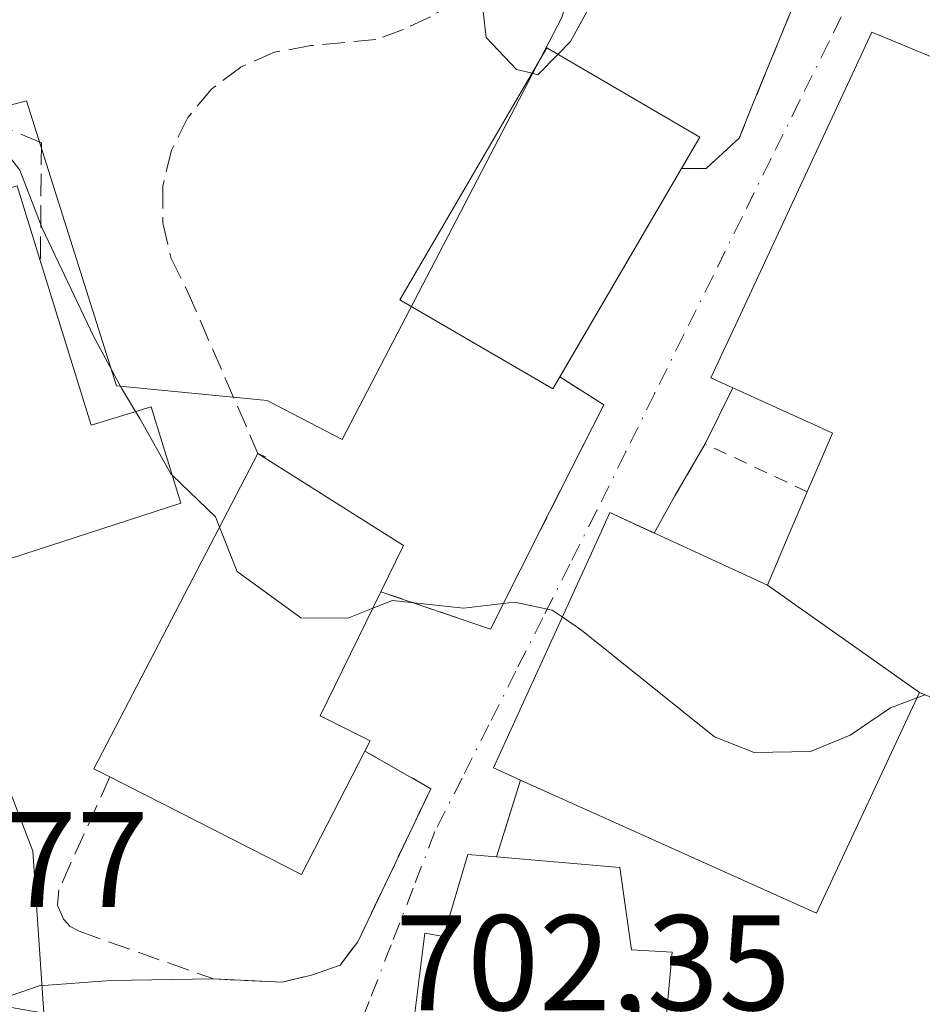
# Model space of a CAD drawing. Units: metres. Extents: x 603618 to 607052, y 4756976 to 4759341.
# Drawn here: x 604142 to 604208, y 4758185 to 4758257 of the extents above; entities that cross this region are included whole.
import ezdxf

# ---------------------------------------------------------------- set-up
doc = ezdxf.new("R2010")
doc.units = ezdxf.units.M
doc.header["$MEASUREMENT"] = 0
for name, pattern in [('DGN Style 2', [1.6480167562047852, 0.988810053722871, -0.6592067024819142]), ('DGN Style 3', [2.307223458686699, 1.648016756204785, -0.6592067024819142]), ('DGN Style 4', [2.6384748266838614, 1.318413404963828, -0.6592067024819142, 0.001648016756204785, -0.6592067024819142])]:
    doc.linetypes.add(name, pattern=pattern)
for name, color, linetype, lineweight in [('Cultivos herbáceos CxS', 92, 'Continuous', 0), ('Curva de nivel normal', 30, 'Continuous', 0), ('Edificación Cxs', 1, 'Continuous', 13), ('Edificación industrial Cxs', 135, 'Continuous', 13), ('Edificación ligera Cxs', 1, 'Continuous', 0), ('Muro lineal', 1, 'DGN Style 3', 13), ('Núcleo urbano CxS', 7, 'Continuous', 0), ('Obra de contención lineal', 1, 'DGN Style 3', 13), ('Rótulo de punto de cota en terreno', 7, 'Continuous', 0), ('Valla', 7, 'DGN Style 2', 0), ('Vía urbana Cxs', 4, 'Continuous', 0), ('Vía urbana eje', 4, 'DGN Style 4', 0)]:
    doc.layers.add(name, color=color, linetype=linetype, lineweight=lineweight)
doc.styles.add('Style-Arial', font='txt')

# ---------------------------------------------------------------- blocks, each defined once
blk = doc.blocks.new('*U22')
at = {"layer": 'Vía urbana Cxs', "color": 4, "linetype": 'Continuous', "lineweight": 0}
for points in [[(604221.4600999998, 4758249.5701, 709.420499999993), (604204.7301000003, 4758256.5001, 709.5601000000024), (604201.8060999997, 4758250.215500001, 710.8427999999985), (604194.8765000004, 4758235.3225, 709.7442000000011), (604192.8701, 4758231.0101, 707.5962000000001), (604194.4747000001, 4758230.280400001, 708.325800000006), (604192.4501, 4758226.140100001, 706.6217999999935), (604190.2200999996, 4758222.300100001, 706.7838999999949), (604188.6933000004, 4758219.5659, 711.2269999999991), (604185.4200999998, 4758221.0701, 708.4337999999989), (604184.5780999997, 4758219.2213, 709.7197000000016), (604176.8501000004, 4758202.2501, 708.2127000000038), (604178.8300999999, 4758201.340100001, 710.5371000000015), (604177.0601000005, 4758195.6801, 707.6002000000008), (604174.9600999998, 4758195.850099999, 706.1407000000036), (604173.1601, 4758189.8101, 706.529999999999), (604171.7801000001, 4758190.050100001, 705.6759000000021), (604170.2600999996, 4758177.860099999, 706.3717000000034)], [(604140.574, 4758185.2163, 707.3907000000036), (604143.3520999998, 4758186.1688, 706.5338999999949), (604148.6495000003, 4758186.5625, 703.2646999999997), (604156.2100999998, 4758186.6801, 703.9714999999997), (604161.2701000003, 4758186.440099999, 703.9236999999994), (604163.4200999998, 4758186.960100001, 703.9323000000004), (604165.5401, 4758187.710100001, 703.8013999999966), (604166.8400999998, 4758189.4301, 704.1054000000004), (604172.2200999996, 4758200.710100001, 704.5351999999984), (604167.3701, 4758203.4901, 707.3475999999937), (604167.7600999996, 4758204.2501, 707.0662000000011), (604164.0701000001, 4758206.090100001, 709.8310999999959), (604168.5401, 4758215.2401, 710.3300000000019), (604176.6201, 4758212.4801, 707.8322999999947), (604180.983, 4758221.127499999, 707.4986000000063), (604184.9700999996, 4758229.030099999, 708.1572000000016), (604181.7301000003, 4758231.090100001, 711.5396000000038), (604184.2812999999, 4758235.4608, 712.7023000000045), (604190.6901000004, 4758246.440099999, 712.5877000000038), (604192.5100999996, 4758246.460100001, 710.9799999999959), (604194.9600999998, 4758248.690099999, 710.0097999999998), (604196.1901000004, 4758251.7601, 709.4416000000057), (604199.4901000002, 4758259.8201, 712.6972999999998)]]:
    blk.add_polyline3d(points, dxfattribs=at)

msp = doc.modelspace()

# ---------------------------------------------------------------- linework, layer by layer
at = {"layer": 'Cultivos herbáceos CxS', "color": 92, "linetype": 'Continuous', "lineweight": 0}
for points in [[(604188.4023000002, 4758279.724099999, 712.3037999999942), (604186.1595000001, 4758272.1185, 710.6209999999992), (604181.8731000006, 4758257.5811, 710.366599999994), (604165.6897, 4758226.455700001, 707.0108999999939), (604160.1523000002, 4758229.335100001, 706.3016000000061), (604149.0623000005, 4758230.4231, 704.7633999999962), (604142.4260999998, 4758251.4373, 706.2170000000042), (604123.6239, 4758246.460300001, 704.2189000000071), (604142.8793000003, 4758196.1121, 703.234500000006), (604143.6942999996, 4758184.1601, 701.9360000000015), (604117.8364000004, 4758188.6819, 700.1165999999939), (604113.4247000003, 4758182.308300001, 699.1287000000011), (604103.5389, 4758168.022299999, 697.7701999999991), (604088.9842999997, 4758146.9889, 695.1980999999942), (604096.5247, 4758141.770300001, 695.9701999999961), (604084.2698999997, 4758118.705900001, 694.1518000000069), (604128.9653000003, 4758094.957699999, 695.7516000000032), (604173.5059000002, 4758059.2421, 695.6719000000012)], [(604181.8731000006, 4758257.5811, 710.366599999994), (604165.6897, 4758226.455700001, 707.0108999999939), (604160.1523000002, 4758229.335100001, 706.3016000000061), (604149.0623000005, 4758230.4231, 704.7633999999962), (604142.4260999998, 4758251.4373, 706.2170000000042), (604123.6239, 4758246.460300001, 704.2189000000071), (604142.8793000003, 4758196.1121, 703.234500000006), (604143.6942999996, 4758184.1601, 701.9360000000015), (604117.8364000004, 4758188.6819, 700.1165999999939), (604113.4247000003, 4758182.308300001, 699.1287000000011), (604103.5389, 4758168.022299999, 697.7701999999991), (604088.9842999997, 4758146.9889, 695.1980999999942), (604096.5247, 4758141.770300001, 695.9701999999961), (604084.2698999997, 4758118.705900001, 694.1518000000069), (604128.9653000003, 4758094.957699999, 695.7516000000032)]]:
    msp.add_polyline3d(points, dxfattribs=at)
at = {"layer": 'Curva de nivel normal', "color": 30, "linetype": 'Continuous', "lineweight": 0, "flags": 128}
for points, elevation in [([(604037.3899999997, 4758338.32), (604041.79, 4758337.800000001), (604048.1500000004, 4758338.02), (604056.9699999997, 4758337.279999999), (604070.0199999996, 4758333.980000001), (604088.7599999999, 4758324.710000001), (604122.9699999997, 4758304.869999999), (604145.9199999999, 4758293.529999999), (604172.4199999999, 4758282.42), (604180.2800000003, 4758278.08), (604182.1200000001, 4758274.970000001), (604182.54, 4758271.640000001), (604181.7999999998, 4758266.710000001), (604182.4699999997, 4758265.050000001), (604182.04, 4758264.130000001), (604178.5, 4758262.01), (604176.0099999999, 4758258.66), (604176.2999999998, 4758256.100000001), (604178.54, 4758253.74), (604179.6890000004, 4758253.470899999)], 710), ([(604038.04, 4758302.82), (604048.8600000005, 4758301.26), (604059.0099999999, 4758297.49), (604065.7000000002, 4758294.100000001), (604088.0199999996, 4758280.619999999), (604097.4600000001, 4758274.01), (604104.6500000004, 4758268.9), (604108.5300000003, 4758265.51), (604113.3600000005, 4758261.980000001), (604117.7800000003, 4758258.52), (604121.8600000005, 4758256.01), (604125.9199999999, 4758253.42), (604129.6100000005, 4758252.609999999), (604132.3600000005, 4758251.58), (604136.3399999999, 4758250.600000001), (604140.0300000003, 4758248.76), (604141.9400000004, 4758246.34), (604143.5700000003, 4758242.050000001), (604147.3499999996, 4758234.08), (604149.4199999999, 4758230.24), (604150.4588000001, 4758228.524)], 704.9999999999999), ([(604181.5959999999, 4758254.8643), (604182.5300000003, 4758255.810000001), (604186.2999999998, 4758262.76), (604187.1100000005, 4758264.050000001), (604187.9222999997, 4758264.333000001)], 710), ([(604179.6890000004, 4758253.470899999), (604180.1200000001, 4758253.369999999), (604181.5959999999, 4758254.8643)], 710), ([(604150.4588000001, 4758228.524), (604150.7699999996, 4758228.01), (604153.0599999996, 4758223.939999999), (604153.1649000002, 4758223.8389)], 705), ([(604153.1649000002, 4758223.8389), (604156.3600000005, 4758220.76), (604156.6566000005, 4758220.008099999)], 705), ([(604156.6566000005, 4758220.008099999), (604157.9500000002, 4758216.730000001), (604162.6399999997, 4758213.32), (604166.0999999996, 4758213.300000001), (604167.9445000002, 4758214.021000001)], 705), ([(604167.9445000002, 4758214.021000001), (604169.4000000004, 4758214.59), (604174.6200000001, 4758214.02), (604178.4000000004, 4758214.470000001), (604181.1600000003, 4758213.890000001), (604181.9166000001, 4758213.376399999)], 705), ([(604181.9166000001, 4758213.376399999), (604183.3399999999, 4758212.41), (604193.1399999997, 4758204.539999999), (604196.0599999996, 4758203.380000001), (604200.2199999997, 4758203.449999999), (604203.1399999997, 4758204.65), (604206.1100000005, 4758206.680000001), (604208.0700000003, 4758207.4244)], 705), ([(604208.0700000003, 4758207.4244), (604208.6486999998, 4758207.644200001)], 705)]:
    msp.add_lwpolyline(points, dxfattribs=dict(at, elevation=elevation))
at = {"layer": 'Edificación Cxs', "color": 1, "linetype": 'Continuous', "lineweight": 13, "elevation": 715.2498999999951, "flags": 128}
msp.add_lwpolyline([(604214.1901000004, 4758205.340100001), (604208.2504000004, 4758207.809900001), (604197.0398000004, 4758215.7303), (604198.5711000003, 4758219.325099999), (604199.9700999996, 4758222.610099999), (604200.0691000001, 4758222.8419), (604200.4463000001, 4758223.7249), (604201.8201000001, 4758226.940099999), (604200.1284999996, 4758227.7093), (604200.0692999996, 4758227.736099999), (604192.8701, 4758231.0101), (604194.8765000004, 4758235.3225), (604201.8060999997, 4758250.215500001), (604204.7301000003, 4758256.5001), (604221.4600999998, 4758249.5701)], dxfattribs=at)
at = {"layer": 'Edificación Cxs', "color": 1, "linetype": 'Continuous', "lineweight": 13, "flags": 128}
for points, elevation in [([(604181.7301000003, 4758231.090100001), (604181.2100999998, 4758230.190099999), (604169.9401000004, 4758236.770099999), (604180.7801000001, 4758255.340100001), (604192.0500999996, 4758248.770099999), (604190.6901000004, 4758246.440099999)], 712.9078000000009), ([(604167.3701, 4758203.4901), (604162.6901000004, 4758194.390100001), (604148.5701000001, 4758201.590100001), (604147.3901000004, 4758202.1801), (604159.4801000003, 4758225.440099999), (604170.2001, 4758218.6601), (604168.5401, 4758215.2401), (604164.0701000001, 4758206.090100001), (604167.7600999996, 4758204.2501)], 710.3300000000017), ([(604197.0398000004, 4758215.7303), (604208.2504000004, 4758207.809900001), (604200.6501000002, 4758191.530099999), (604178.8300999999, 4758201.340100001), (604176.8501000004, 4758202.2501), (604184.5780999997, 4758219.2213), (604185.4200999998, 4758221.0701)], 715.2498999999954), ([(604186.1601, 4758194.9001), (604187.0100999996, 4758188.840100001), (604190.0201000003, 4758188.6601), (604188.9001000002, 4758176.4801), (604194.7901, 4758173.4301), (604192.6801000005, 4758164.200099999), (604194.6201, 4758164.1601), (604192.6201, 4758140.860099999), (604171.1700999998, 4758147.550100001), (604172.3101000005, 4758165.140100001), (604170.0800999999, 4758165.110099999), (604170.2600999996, 4758177.860099999), (604171.7801000001, 4758190.050100001), (604173.1601, 4758189.8101), (604174.9600999998, 4758195.850099999), (604177.0601000005, 4758195.6801)], 709.8772999999927)]:
    msp.add_lwpolyline(points, close=True, dxfattribs=dict(at, elevation=elevation))
at = {"layer": 'Edificación Cxs', "color": 1, "linetype": 'Continuous', "lineweight": 13, "extrusion": (-0.0296757482393068, -0.05083959101012484, 0.9982658393195475), "elevation": -259125.7617895779, "flags": 128}
msp.add_lwpolyline([(-1876906.748129541, 4406362.556680035), (-1876906.748129541, 4406344.752112824)], dxfattribs=at)
at = {"layer": 'Edificación Cxs', "color": 1, "linetype": 'Continuous', "lineweight": 13, "extrusion": (-0.5893265751287048, 0.189661709436906, 0.7853168938845908), "elevation": 546962.8638661563, "flags": 128}
msp.add_lwpolyline([(-4714499.761190988, -692677.4094508933), (-4714499.961325156, -692679.069941879), (-4714525.806748147, -692673.488883072)], dxfattribs=at)
at = {"layer": 'Edificación Cxs', "color": 1, "linetype": 'Continuous', "lineweight": 13, "extrusion": (0.09658822804961771, 0.1959114078144731, 0.9758531828561027), "elevation": 991237.3928952338, "flags": 128}
msp.add_lwpolyline([(1562197.321962922, -4425235.188927536), (1562184.708905102, -4425233.815016179), (1562184.685470309, -4425229.919444126)], dxfattribs=at)
at = {"layer": 'Edificación Cxs', "color": 1, "linetype": 'Continuous', "lineweight": 13, "extrusion": (-0.03175881461287664, 0.0008244535264692717, 0.9994952215847596), "elevation": -14557.73130888434, "flags": 128}
msp.add_lwpolyline([(-4772279.794476997, 480263.2614720158), (-4772270.576090651, 480258.8169596026), (-4772277.407236396, 480244.5076441414)], dxfattribs=at)
at = {"layer": 'Edificación Cxs', "color": 1, "linetype": 'Continuous', "lineweight": 13, "extrusion": (-0.2410276808990146, 0.02065951548628822, 0.9702983260112915), "elevation": -46634.79501892673, "flags": 128}
msp.add_lwpolyline([(-4792409.731844861, 189975.547857161), (-4792409.731844861, 189984.9608048608)], dxfattribs=at)
at = {"layer": 'Edificación Cxs', "color": 1, "linetype": 'Continuous', "lineweight": 13}
for points in [[(604199.9700999996, 4758222.610099999, 708.0060999999987), (604200.0691000001, 4758222.8419, 708.1202000000048), (604200.4463000001, 4758223.7249, 708.5408000000026), (604201.8201000001, 4758226.940099999, 709.8879000000015), (604200.1284999996, 4758227.7093, 709.4410000000062), (604200.0692999996, 4758227.736099999, 709.4331999999995), (604192.8701, 4758231.0101, 707.5962000000001), (604194.8765000004, 4758235.3225, 709.7442000000011), (604201.8060999997, 4758250.215500001, 710.8427999999985), (604204.7301000003, 4758256.5001, 709.5601000000024), (604221.4600999998, 4758249.5701, 709.420499999993), (604225.0301000001, 4758246.1601, 708.7384000000021), (604222.4659000002, 4758240.6193, 711.4161000000023), (604215.8901000004, 4758226.4101, 711.9710999999952), (604216.3044999996, 4758226.1929, 711.8600000000006), (604220.4901000002, 4758224.0001, 708.9759999999952), (604219.1601, 4758220.600099999, 709.5201999999991), (604217.7396999998, 4758216.9749, 709.3653000000049), (604217.3501000004, 4758215.9801, 709.4038)], [(604181.7301000003, 4758231.090100001, 711.5396000000038), (604181.2100999998, 4758230.190099999, 710.5941000000021), (604169.9401000004, 4758236.770099999, 712.9078000000009), (604180.7801000001, 4758255.340100001, 711.5801000000066), (604192.0500999996, 4758248.770099999, 711.4499000000069), (604190.6901000004, 4758246.440099999, 712.5877000000038)], [(604178.8300999999, 4758201.340100001, 710.5371000000015), (604176.8501000004, 4758202.2501, 708.2127000000038), (604184.5780999997, 4758219.2213, 709.7197000000016), (604185.4200999998, 4758221.0701, 708.4337999999989), (604197.0401, 4758215.7301, 712.5973999999987), (604198.5711000003, 4758219.325099999, 708.8730999999971), (604199.9700999996, 4758222.610099999, 708.0060999999987)], [(604168.5401, 4758215.2401, 710.3300000000019), (604164.0701000001, 4758206.090100001, 709.8310999999959), (604167.7600999996, 4758204.2501, 707.0662000000011), (604167.3701, 4758203.4901, 707.3475999999937)], [(604214.1901000004, 4758205.340100001, 708.4233999999997), (604208.2500999998, 4758207.8101, 715.25), (604200.6501000002, 4758191.530099999, 710.4182000000002), (604178.8300999999, 4758201.340100001, 710.5371000000015)], [(604194.7901, 4758173.4301, 705.6410999999936), (604192.6801000005, 4758164.200099999, 706.9055999999982), (604194.6201, 4758164.1601, 705.9085000000051), (604192.6201, 4758140.860099999, 704.6429999999964), (604171.1700999998, 4758147.550100001, 705.5146999999997), (604172.3101000005, 4758165.140100001, 708.0651999999974), (604170.0800999999, 4758165.110099999, 706.1527999999962), (604170.2600999996, 4758177.860099999, 706.3717000000034), (604171.7801000001, 4758190.050100001, 705.6759000000021), (604173.1601, 4758189.8101, 706.529999999999), (604174.9600999998, 4758195.850099999, 706.1407000000036), (604177.0601000005, 4758195.6801, 707.6002000000008)], [(604186.1601, 4758194.9001, 709.8772999999928), (604187.0100999996, 4758188.840100001, 709.0601000000024), (604190.0201000003, 4758188.6601, 707.4162999999971), (604188.9001000002, 4758176.4801, 709.3537999999971), (604194.7901, 4758173.4301, 705.6410999999936)]]:
    msp.add_polyline3d(points, dxfattribs=at)
at = {"layer": 'Edificación industrial Cxs', "color": 135, "linetype": 'Continuous', "lineweight": 13, "elevation": 708.0427000000053, "flags": 128}
msp.add_lwpolyline([(604143.5301000001, 4758239.340100001), (604147.1801000005, 4758227.5101), (604151.6101000002, 4758228.880100001), (604153.8000999996, 4758221.780099999), (604136.3800999997, 4758216.110099999), (604128.4301000005, 4758241.0801), (604141.7301000003, 4758245.170100001)], close=True, dxfattribs=at)
at = {"layer": 'Edificación industrial Cxs', "color": 135, "linetype": 'Continuous', "lineweight": 13}
msp.add_polyline3d([(604143.5301000001, 4758239.340100001, 708.0427000000054), (604147.1801000005, 4758227.5101, 707.5271000000066), (604151.6101000002, 4758228.880100001, 706.2546000000002), (604153.8000999996, 4758221.780099999, 707.4241000000038), (604136.3800999997, 4758216.110099999, 705.6870000000055), (604128.4301000005, 4758241.0801, 705.1806000000071), (604141.7301000003, 4758245.170100001, 706.8377999999939), (604143.5301000001, 4758239.340100001, 708.0427000000054)], dxfattribs=at)
at = {"layer": 'Edificación ligera Cxs', "color": 1, "linetype": 'Continuous', "lineweight": 0}
msp.add_3dface([(604223.0500999996, 4758181.200099999, 705.4205999999978), (604196.3300999999, 4758174.130100001, 705.4205999999978), (604194.8400999998, 4758179.7601, 705.4205999999978), (604221.5601000005, 4758186.8301, 705.4205999999978)], dxfattribs=at)
at = {"layer": 'Muro lineal', "color": 1, "linetype": 'DGN Style 3', "lineweight": 13, "extrusion": (-0.1324581797973641, -0.4235668350034525, 0.8961283205489755), "elevation": -2094807.97762438, "flags": 128}
msp.add_lwpolyline([(-843525.8266443242, 4231519.381167795), (-843525.8266443242, 4231512.76347321)], dxfattribs=at)
at = {"layer": 'Muro lineal', "color": 1, "linetype": 'DGN Style 3', "lineweight": 13}
msp.add_polyline3d([(604199.4901000002, 4758259.8201, 712.6972999999998), (604196.1901000004, 4758251.7601, 709.4416000000057), (604194.9600999998, 4758248.690099999, 710.0097999999998), (604192.5100999996, 4758246.460100001, 710.9799999999959), (604190.6901000004, 4758246.440099999, 712.5877000000038)], dxfattribs=at)
at = {"layer": 'Núcleo urbano CxS', "color": 7, "linetype": 'Continuous', "lineweight": 0}
for points in [[(604128.9653000003, 4758094.957699999, 695.7516000000032), (604084.2698999997, 4758118.705900001, 694.1518000000069), (604096.5247, 4758141.770300001, 695.9701999999961), (604088.9842999997, 4758146.9889, 695.1980999999942), (604103.5389, 4758168.022299999, 697.7701999999991), (604113.4247000003, 4758182.308300001, 699.1287000000011), (604117.8364000004, 4758188.6819, 700.1165999999939), (604143.6942999996, 4758184.1601, 701.9360000000015), (604142.8793000003, 4758196.1121, 703.234500000006), (604123.6239, 4758246.460300001, 704.2189000000071), (604142.4260999998, 4758251.4373, 706.2170000000042), (604149.0623000005, 4758230.4231, 704.7633999999962), (604160.1523000002, 4758229.335100001, 706.3016000000061), (604165.6897, 4758226.455700001, 707.0108999999939), (604181.8731000006, 4758257.5811, 710.366599999994), (604186.1595000001, 4758272.1185, 710.6209999999992), (604188.4023000002, 4758279.724099999, 712.3037999999942), (604189.2605, 4758279.471100001, 712.3237999999984), (604214.2153000003, 4758272.1139, 710.8720999999932), (604227.4593000002, 4758273.1997, 709.8359000000055), (604252.5822999999, 4758275.259500001, 704.6347999999998), (604282.2499000002, 4758277.692700001, 704.0108000000037)], [(604188.4023000002, 4758279.724099999, 712.3037999999942), (604186.1595000001, 4758272.1185, 710.6209999999992), (604181.8731000006, 4758257.5811, 710.366599999994), (604165.6897, 4758226.455700001, 707.0108999999939), (604160.1523000002, 4758229.335100001, 706.3016000000061), (604149.0623000005, 4758230.4231, 704.7633999999962), (604142.4260999998, 4758251.4373, 706.2170000000042), (604123.6239, 4758246.460300001, 704.2189000000071), (604142.8793000003, 4758196.1121, 703.234500000006), (604143.6942999996, 4758184.1601, 701.9360000000015), (604117.8364000004, 4758188.6819, 700.1165999999939), (604113.4247000003, 4758182.308300001, 699.1287000000011), (604103.5389, 4758168.022299999, 697.7701999999991), (604088.9842999997, 4758146.9889, 695.1980999999942), (604096.5247, 4758141.770300001, 695.9701999999961), (604084.2698999997, 4758118.705900001, 694.1518000000069), (604128.9653000003, 4758094.957699999, 695.7516000000032), (604173.5059000002, 4758059.2421, 695.6719000000012)]]:
    msp.add_polyline3d(points, dxfattribs=at)
at = {"layer": 'Obra de contención lineal', "color": 1, "linetype": 'DGN Style 3', "lineweight": 13, "extrusion": (0.5578321737611185, -0.3546710736555831, 0.7503543798958872), "elevation": -1350041.014723377, "flags": 128}
msp.add_lwpolyline([(4339523.298045444, 1533533.821066537), (4339523.298045445, 1533528.704248214)], dxfattribs=at)
at = {"layer": 'Obra de contención lineal', "color": 1, "linetype": 'DGN Style 3', "lineweight": 13, "extrusion": (0.2471958327538635, -0.1435304611887383, 0.9582761746908207), "elevation": -532920.1901379627, "flags": 128}
msp.add_lwpolyline([(4418241.128648914, 1789070.652767427), (4418242.799020461, 1789061.914783438), (4418261.304117675, 1789063.051417541)], dxfattribs=at)
at = {"layer": 'Obra de contención lineal', "color": 1, "linetype": 'DGN Style 3', "lineweight": 13}
for points in [[(604188.3000999996, 4758279.9901, 716.2773000000017), (604183.8800999997, 4758270.120100001, 713.383600000001), (604182.9200999998, 4758268.170100001, 712.5289000000049), (604181.8000999996, 4758266.300100001, 711.6445999999996), (604180.5301000001, 4758264.530099999, 710.9749000000012), (604179.1101000002, 4758262.880100001, 710.4863000000041), (604177.5500999996, 4758261.360099999, 710.2396000000008), (604175.8701, 4758259.970100001, 710.179999999993), (604174.0800999999, 4758258.720100001, 710.0497000000032), (604172.1901000004, 4758257.640100001, 709.887600000002), (604170.2200999996, 4758256.710100001, 709.951199999996), (604168.1801000005, 4758255.960100001, 710.0329999999958), (604163.3701, 4758255.5101, 710.0209000000032), (604160.7001, 4758255.020099999, 709.8551000000007), (604158.2200999996, 4758253.9301, 709.6926999999997), (604156.0500999996, 4758252.3101, 709.4305000000023), (604154.3101000005, 4758250.220100001, 709.5899000000064), (604153.1001000004, 4758247.800100001, 710.3564000000042), (604152.4700999996, 4758245.1601, 710.279999999999), (604152.4700999996, 4758242.450099999, 709.9823000000034), (604153.0800999999, 4758239.8101, 708.5954000000056), (604154.2901, 4758237.380100001, 707.9860999999946), (604159.4801000003, 4758225.440099999, 709.1790000000037), (604160.0401, 4758225.190099999, 709.4079000000056)], [(604143.4501, 4758239.800100001, 708.0026000000071), (604143.5201000003, 4758248.350099999, 706.3853999999993), (604128.5500999996, 4758254.6501, 706.2737999999954), (604124.9600999998, 4758240.940099999, 705.0421000000061)], [(604148.5701000001, 4758201.590100001, 706.7517999999982), (604144.8000999996, 4758193.2501, 704.7407999999997), (604144.7100999998, 4758192.130100001, 704.9254999999977), (604145.1401000004, 4758191.100099999, 705.0146999999997), (604145.6401000004, 4758190.550100001, 704.8956000000035), (604146.3000999996, 4758190.200099999, 704.6178000000073), (604156.2100999998, 4758186.6801, 703.9714999999997), (604161.2701000003, 4758186.440099999, 703.9236999999994), (604163.4200999998, 4758186.960100001, 703.9323000000004), (604165.5401, 4758187.710100001, 703.8013999999966), (604166.8400999998, 4758189.4301, 704.1054000000004), (604172.2200999996, 4758200.710100001, 704.5351999999984), (604167.3701, 4758203.4901, 707.3475999999937)]]:
    msp.add_polyline3d(points, dxfattribs=at)
at = {"layer": 'Valla', "color": 7, "linetype": 'DGN Style 2', "lineweight": 0, "extrusion": (-0.1271615377716881, 0.1154327566379594, 0.9851422344039977), "elevation": 473121.2419727109, "flags": 128}
msp.add_lwpolyline([(-3929228.204554784, -2709808.576142181), (-3929225.763812775, -2709816.636561831), (-3929221.421705804, -2709815.692695599)], dxfattribs=at)
at = {"layer": 'Vía urbana Cxs', "color": 4, "linetype": 'Continuous', "lineweight": 0, "extrusion": (0.8636349536621684, -0.5041177099861166, 3.593463338350101e-05), "elevation": -1876916.074678598, "flags": 128}
msp.add_lwpolyline([(4413953.400055729, 778.9858915381304), (4413958.460850125, 780.1485915388818), (4413971.17374696, 780.0339915388071)], dxfattribs=at)
at = {"layer": 'Vía urbana Cxs', "color": 4, "linetype": 'Continuous', "lineweight": 0, "extrusion": (0.5578321737611185, -0.3546710736555831, 0.7503543798958872), "elevation": -1350041.014723377, "flags": 128}
msp.add_lwpolyline([(4339523.298045445, 1533528.704248214), (4339523.298045444, 1533533.821066537)], dxfattribs=at)
at = {"layer": 'Vía urbana Cxs', "color": 4, "linetype": 'Continuous', "lineweight": 0, "extrusion": (-0.1523384305676666, -0.3115315637901808, 0.937945140898243), "elevation": -1573716.587417974, "flags": 128}
msp.add_lwpolyline([(-1547465.271772895, 4258470.875964904), (-1547465.271772895, 4258465.962238695)], dxfattribs=at)
at = {"layer": 'Vía urbana Cxs', "color": 4, "linetype": 'Continuous', "lineweight": 0, "extrusion": (0.01831997305127175, 0.03154650067347129, 0.9993343769142836), "elevation": 161880.3249930243, "flags": 128}
msp.add_lwpolyline([(1867052.951956996, -4415163.98918228), (1867052.951956996, -4415159.54567281)], dxfattribs=at)
at = {"layer": 'Vía urbana Cxs', "color": 4, "linetype": 'Continuous', "lineweight": 0, "extrusion": (0.3985070804119336, 0.7136481924147725, 0.576106209239828), "elevation": 3636878.006792902, "flags": 128}
msp.add_lwpolyline([(1792330.690124096, -2562497.77360338), (1792330.690124096, -2562492.337786469)], dxfattribs=at)
at = {"layer": 'Vía urbana Cxs', "color": 4, "linetype": 'Continuous', "lineweight": 0, "extrusion": (-0.1324581797973641, -0.4235668350034525, 0.8961283205489755), "elevation": -2094807.97762438, "flags": 128}
msp.add_lwpolyline([(-843525.8266443242, 4231519.381167795), (-843525.8266443242, 4231512.76347321)], dxfattribs=at)
at = {"layer": 'Vía urbana Cxs', "color": 4, "linetype": 'Continuous', "lineweight": 0}
for points in [[(604190.6901000004, 4758246.440099999, 712.5877000000038), (604192.5100999996, 4758246.460100001, 710.9799999999959), (604194.9600999998, 4758248.690099999, 710.0097999999998), (604196.1901000004, 4758251.7601, 709.4416000000057), (604199.4901000002, 4758259.8201, 712.6972999999998)], [(604225.0301000001, 4758246.1601, 708.7384000000021), (604221.4600999998, 4758249.5701, 709.420499999993), (604204.7301000003, 4758256.5001, 709.5601000000024), (604201.8060999997, 4758250.215500001, 710.8427999999985), (604194.8765000004, 4758235.3225, 709.7442000000011), (604192.8701, 4758231.0101, 707.5962000000001), (604194.4747000001, 4758230.280400001, 708.325800000006)], [(604168.5401, 4758215.2401, 710.3300000000019), (604176.6201, 4758212.4801, 707.8322999999947), (604180.983, 4758221.127499999, 707.4986000000063), (604184.9700999996, 4758229.030099999, 708.1572000000016)], [(604188.6933000004, 4758219.5659, 711.2269999999991), (604185.4200999998, 4758221.0701, 708.4337999999989), (604184.5780999997, 4758219.2213, 709.7197000000016), (604176.8501000004, 4758202.2501, 708.2127000000038), (604178.8300999999, 4758201.340100001, 710.5371000000015)], [(604167.3701, 4758203.4901, 707.3475999999937), (604167.7600999996, 4758204.2501, 707.0662000000011), (604164.0701000001, 4758206.090100001, 709.8310999999959), (604168.5401, 4758215.2401, 710.3300000000019)], [(604156.2100999998, 4758186.6801, 703.9714999999997), (604161.2701000003, 4758186.440099999, 703.9236999999994), (604163.4200999998, 4758186.960100001, 703.9323000000004), (604165.5401, 4758187.710100001, 703.8013999999966), (604166.8400999998, 4758189.4301, 704.1054000000004), (604172.2200999996, 4758200.710100001, 704.5351999999984), (604167.3701, 4758203.4901, 707.3475999999937)], [(604177.0601000005, 4758195.6801, 707.6002000000008), (604174.9600999998, 4758195.850099999, 706.1407000000036), (604173.1601, 4758189.8101, 706.529999999999), (604171.7801000001, 4758190.050100001, 705.6759000000021), (604170.2600999996, 4758177.860099999, 706.3717000000034), (604170.0800999999, 4758165.110099999, 706.1527999999962), (604172.3101000005, 4758165.140100001, 708.0651999999974), (604171.1700999998, 4758147.550100001, 705.5146999999997), (604192.6201, 4758140.860099999, 704.6429999999964), (604193.2158000004, 4758147.800000001, 708.7195999999968)], [(604133.4867000004, 4758185.720699999, 704.415399999998), (604140.574, 4758185.2163, 707.3907000000036), (604143.3520999998, 4758186.1688, 706.5338999999949), (604148.6495000003, 4758186.5625, 703.2646999999997), (604156.2100999998, 4758186.6801, 703.9714999999997)]]:
    msp.add_polyline3d(points, dxfattribs=at)
at = {"layer": 'Vía urbana eje', "color": 4, "linetype": 'DGN Style 4', "lineweight": 0}
msp.add_polyline3d([(604204.3032999998, 4758261.7457, 711.5409000000074), (604203.6901000004, 4758260.090100001, 710.840400000001), (604201.5500999996, 4758255.7601, 709.7066000000051), (604199.4101, 4758251.440099999, 709.6137000000017), (604197.2801000001, 4758247.130100001, 708.9805000000051), (604195.1401000004, 4758242.8101, 709.9704999999958), (604193.0000999998, 4758238.4801, 708.4158000000026), (604190.8501000004, 4758234.1601, 708.0170000000071), (604188.7100999998, 4758229.840100001, 707.069399999993), (604186.5800999999, 4758225.5101, 706.7835000000051), (604184.4401000004, 4758221.190099999, 707.9563000000054), (604182.4600999998, 4758217.2601, 708.6398000000045), (604180.4801000003, 4758213.3201, 710.3310999999959), (604178.4801000003, 4758209.380100001, 708.7789000000049), (604176.5100999996, 4758205.4301, 707.1049999999959), (604174.5301000001, 4758201.5001, 706.0913), (604172.5301000001, 4758197.5601, 704.3894), (604170.9200999998, 4758193.380100001, 704.8067000000011), (604169.3000999996, 4758189.190099999, 704.7983999999997), (604167.6700999998, 4758185.0101, 703.303700000004), (604166.0651000004, 4758180.840100001, 702.7676999999967)], dxfattribs=at)

# ---------------------------------------------------------------- block references
at = {"layer": 'Vía urbana Cxs', "color": 4, "linetype": 'Continuous', "lineweight": 0}
msp.add_blockref('*U22', (0, 0), dxfattribs=at)

# ---------------------------------------------------------------- texts
at = {"layer": 'Rótulo de punto de cota en terreno', "color": 7, "linetype": 'Continuous', "lineweight": 0, "style": 'Style-Arial'}
for s, p in [('699,77', (604122.2677999996, 4758191.9878)), ('702,35', (604169.5977999996, 4758184.377800001))]:
    msp.add_text(s, height=7.000000000000002, dxfattribs=at).set_placement(p)

doc.saveas('drawing.dxf')
